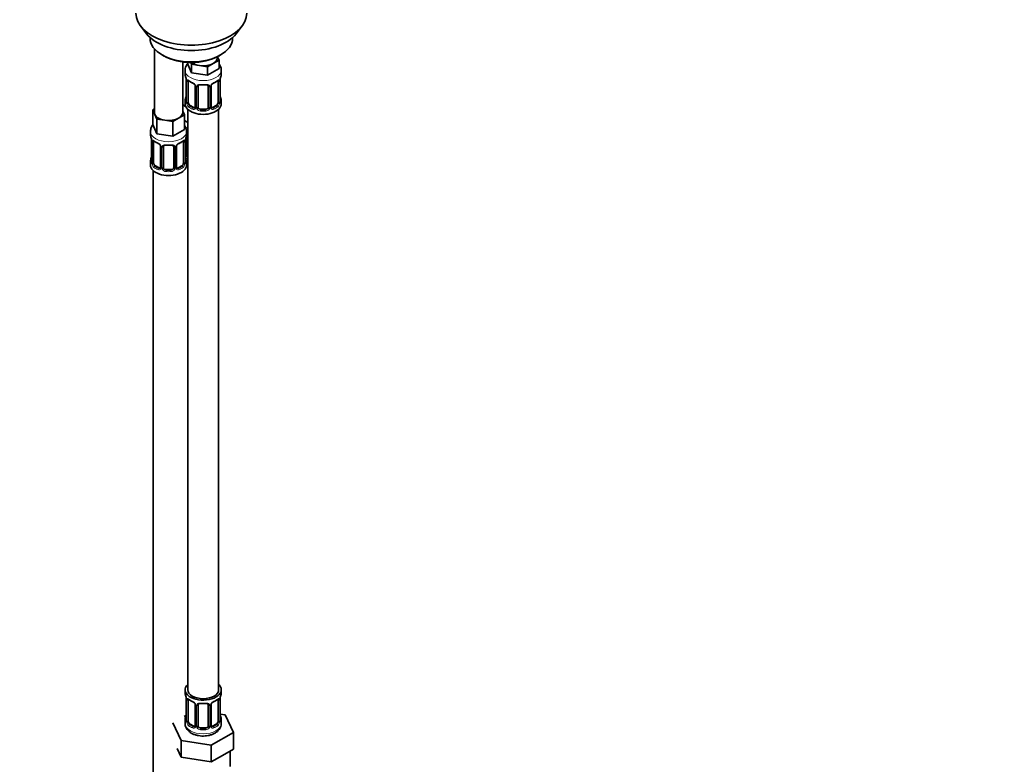
# Model space of a CAD drawing. Units: millimetres. Extents: x 0 to 1478, y 0 to 1758.
# Drawn here: x 382 to 764, y 201 to 489 of the extents above; entities that cross this region are included whole.
import ezdxf
from ezdxf import colors
from ezdxf.entities.mleader import LeaderData, LeaderLine
from ezdxf.math import Vec2, Vec3

# ---------------------------------------------------------------- set-up
doc = ezdxf.new("R2010")
doc.units = ezdxf.units.MM
doc.layers.add('DV5_Défaut', color=7, linetype='Continuous')
doc.layers.add('Défaut', color=7, linetype='Continuous')

# ---------------------------------------------------------------- blocks, each defined once
blk = doc.blocks.new('_DOT')
at = {"color": 0}
blk.add_line((0, 0), (-1, 0), dxfattribs=at)
at = {"color": 0, "const_width": 0.333}
blk.add_lwpolyline([(-0.1665, 0, 1), (0.1665, 0, 1)], format="xyb", close=True, dxfattribs=at)
blk = doc.blocks.new('SE4')
at = {"layer": 'DV5_Défaut', "color": 7, "linetype": 'Continuous', "lineweight": 35}
for p, q in [((428.73, 486.79), (431.01, 483.84)), ((465.7, 483.84), (467.98, 486.79)), ((432.36, 482.4), (432.36, 482.19)), ((464.36, 482.19), (464.36, 482.4)), ((434.02, 478.09), (434.02, 453.41)), ((437.04, 475.66), (437.75, 475.25)), ((459.09, 473.69), (456.84, 472.4)), ((458.45, 474.64), (458.45, 474.97)), ((458.48, 474.99), (459.09, 473.69)), ((458.96, 475.25), (459.67, 475.66)), ((459.09, 473.69), (459.09, 470.43)), ((445.02, 453.41), (445.02, 472.93)), ((445.95, 469.74), (445.95, 468.24)), ((446.82, 472.76), (446.82, 472.32)), ((448.46, 468.78), (446.82, 472.32)), ((448.46, 472.05), (448.15, 472.72)), ((451.53, 471.57), (448.46, 472.05)), ((448.46, 472.05), (448.46, 468.78)), ((454.6, 471.1), (451.53, 471.57)), ((456.84, 472.4), (454.6, 471.1)), ((454.6, 471.1), (454.6, 467.83)), ((459.09, 470.43), (454.6, 467.83)), ((459.95, 468.24), (459.95, 469.74)), ((454.6, 467.83), (448.46, 468.78)), ((446.4, 465.71), (446.4, 457.65)), ((447.15, 457.32), (447.15, 465.38)), ((449.9, 463.6), (449.9, 455.54)), ((450.95, 455.45), (450.95, 463.51)), ((454.95, 463.51), (454.95, 455.45)), ((456.01, 455.54), (456.01, 463.6)), ((458.75, 465.38), (458.75, 457.32)), ((459.5, 457.65), (459.5, 465.71)), ((433.38, 454.36), (434.02, 454.73)), ((434.2, 452.59), (433.38, 454.36)), ((433.38, 454.36), (433.38, 448.65)), ((446.16, 455.7), (445.02, 456.36)), ((445.95, 457.89), (445.95, 456.68)), ((446.95, 454.6), (446.95, 229.69)), ((449.27, 455.27), (447.86, 456.09)), ((453.95, 454.63), (451.95, 454.63)), ((458.04, 456.09), (456.63, 455.27)), ((458.95, 229.69), (458.95, 454.6)), ((459.95, 456.68), (459.95, 457.89)), ((435.03, 450.82), (434.2, 452.59)), ((438.09, 450.34), (435.03, 450.82)), ((435.03, 450.82), (435.03, 445.1)), ((443.41, 451.17), (441.16, 449.87)), ((445.65, 452.46), (443.41, 451.17)), ((445.02, 453.83), (445.65, 452.46)), ((445.65, 452.46), (445.65, 446.75)), ((435.03, 445.1), (433.38, 448.65)), ((441.16, 449.87), (438.09, 450.34)), ((441.16, 449.87), (441.16, 444.15)), ((445.65, 446.75), (441.16, 444.15)), ((446.95, 449.53), (445.65, 450.28)), ((432.52, 446.06), (432.52, 444.82)), ((441.16, 444.15), (435.03, 445.1)), ((446.52, 444.82), (446.52, 446.06)), ((446.71, 437.34), (446.71, 445.4)), ((432.97, 442.29), (432.97, 434.23)), ((433.72, 433.9), (433.72, 441.96)), ((436.46, 440.19), (436.46, 432.12)), ((437.52, 432.03), (437.52, 440.1)), ((441.52, 440.1), (441.52, 432.03)), ((442.57, 432.12), (442.57, 440.19)), ((445.32, 441.96), (445.32, 433.9)), ((446.07, 434.23), (446.07, 442.29)), ((432.52, 434.47), (432.52, 433)), ((435.84, 431.86), (434.43, 432.67)), ((444.61, 432.67), (443.19, 431.86)), ((446.52, 433), (446.52, 434.47)), ((433.52, 430.92), (433.52, 184.78)), ((440.52, 431.22), (438.52, 431.22)), ((445.95, 229.69), (445.95, 228.48)), ((459.95, 228.48), (459.95, 229.69)), ((446.4, 225.96), (446.4, 217.89)), ((447.15, 217.56), (447.15, 225.62)), ((458.75, 225.62), (458.75, 217.56)), ((459.5, 217.89), (459.5, 225.96)), ((449.9, 223.85), (449.9, 215.79)), ((450.95, 215.7), (450.95, 223.76)), ((454.95, 223.76), (454.95, 215.7)), ((456.01, 215.79), (456.01, 223.85)), ((446.28, 219.72), (445.52, 219.28)), ((445.95, 218.13), (445.95, 216.63)), ((461.53, 219.94), (459.52, 220.26)), ((459.95, 216.63), (459.95, 218.13)), ((464.66, 213.18), (461.53, 219.94)), ((441.24, 216.81), (444.38, 210.05)), ((449.27, 215.52), (447.86, 216.34)), ((453.95, 214.88), (451.95, 214.88)), ((458.04, 216.34), (456.63, 215.52)), ((444.38, 210.05), (456.09, 208.23)), ((444.38, 203.51), (444.38, 210.05)), ((456.09, 208.23), (464.66, 213.18)), ((464.66, 206.65), (464.66, 213.18)), ((442.81, 206.89), (444.38, 203.51)), ((456.09, 201.7), (456.09, 208.23)), ((460.38, 204.18), (464.66, 206.65)), ((444.38, 203.51), (450.23, 202.61)), ((450.23, 202.61), (456.09, 201.7)), ((456.09, 201.7), (460.38, 204.18)), ((463.45, 199.89), (463.45, 205.95))]:
    blk.add_line(p, q, dxfattribs=at)
at = {"layer": 'DV5_Défaut', "color": 7, "linetype": 'Continuous', "lineweight": 18}
for p, q in [((446.43, 465.63), (446.43, 457.56)), ((446.54, 457.41), (446.54, 465.47)), ((450.14, 463.39), (450.14, 455.33)), ((450.41, 455.27), (450.41, 463.33)), ((455.49, 463.33), (455.49, 455.27)), ((455.77, 455.33), (455.77, 463.39)), ((459.36, 465.47), (459.36, 457.41)), ((459.47, 457.56), (459.47, 465.63)), ((447.86, 456.09), (447.63, 455.96)), ((449.27, 455.27), (449.05, 455.14)), ((451.95, 454.63), (451.95, 454.45)), ((453.95, 454.63), (453.95, 454.45)), ((456.63, 455.27), (456.86, 455.14)), ((458.04, 456.09), (458.27, 455.96)), ((446.17, 437.15), (446.17, 443.15)), ((432.99, 442.21), (432.99, 434.15)), ((433.11, 433.99), (433.11, 442.05)), ((436.7, 439.98), (436.7, 431.91)), ((436.97, 431.85), (436.97, 439.91)), ((442.06, 439.91), (442.06, 431.85)), ((442.33, 431.91), (442.33, 439.98)), ((445.93, 442.05), (445.93, 433.99)), ((446.04, 434.15), (446.04, 442.21)), ((434.43, 432.67), (434.2, 432.54)), ((435.84, 431.86), (435.61, 431.73)), ((443.19, 431.86), (443.42, 431.73)), ((444.61, 432.67), (444.84, 432.54)), ((438.52, 431.22), (438.52, 431.03)), ((440.52, 431.22), (440.52, 431.03)), ((446.43, 225.87), (446.43, 217.81)), ((446.54, 217.65), (446.54, 225.71)), ((459.36, 225.71), (459.36, 217.65)), ((459.47, 217.81), (459.47, 225.87)), ((450.14, 223.64), (450.14, 215.58)), ((450.41, 215.51), (450.41, 223.57)), ((455.49, 223.57), (455.49, 215.51)), ((455.77, 215.58), (455.77, 223.64)), ((447.86, 216.34), (447.63, 216.2)), ((449.27, 215.52), (449.05, 215.39)), ((451.95, 214.88), (451.95, 214.69)), ((453.95, 214.88), (453.95, 214.69)), ((456.63, 215.52), (456.86, 215.39)), ((458.04, 216.34), (458.27, 216.2))]:
    blk.add_line(p, q, dxfattribs=at)
at = {"layer": 'DV5_Défaut', "color": 7, "linetype": 'Continuous', "lineweight": 35}
for centre, radius, start, end in [((431.78, 463.43), 14.86, 10.7478, 16.3941), ((442.88, 465.59), 3.55, 0.6583, 9.9884), ((463.03, 465.59), 3.55, 170.0079, 179.3454), ((474.13, 463.43), 14.86, 163.606, 169.2521), ((451.33, 470.76), 6.45, 232.2153, 247.7145), ((448.17, 463.09), 1.85, 27.8247, 66.9088), ((449.4, 463.67), 0.492, 353.154, 35.4049), ((456.6, 463.64), 0.588, 147.8363, 183.3927), ((457.73, 463.08), 1.85, 112.9846, 151.861), ((454.41, 471.03), 6.76, 292.6402, 307.4299), ((431.78, 462.69), 14.86, 343.6059, 349.2522), ((474.13, 462.69), 14.86, 190.7479, 196.394), ((445.42, 457.59), 0.977, 346.2216, 3.6431), ((456.25, 455.49), 0.24, 165.869, 225.1718), ((460.54, 457.61), 1.04, 177.7542, 193.8561), ((442.1, 445.87), 4.42, 2.6267, 36.0478), ((418.34, 440.01), 14.86, 10.7478, 16.3941), ((460.69, 440.01), 14.86, 163.606, 169.2521), ((429.44, 442.17), 3.55, 0.6583, 9.9884), ((437.9, 447.35), 6.45, 232.2153, 247.7145), ((434.73, 439.68), 1.85, 27.8247, 66.9088), ((435.97, 440.25), 0.492, 353.154, 35.4049), ((443.17, 440.23), 0.588, 147.8363, 183.3927), ((444.3, 439.66), 1.85, 112.9846, 151.861), ((440.98, 447.61), 6.76, 292.6402, 307.4299), ((449.59, 442.17), 3.55, 170.0079, 179.3454), ((418.34, 439.28), 14.86, 343.6059, 349.2522), ((460.69, 439.28), 14.86, 190.7479, 196.394), ((431.99, 434.17), 0.977, 346.2216, 3.6431), ((442.81, 432.07), 0.24, 165.869, 225.1718), ((447.1, 434.19), 1.04, 177.7542, 193.8561), ((431.78, 223.68), 14.86, 10.7478, 16.3941), ((442.88, 225.83), 3.55, 0.6583, 9.9884), ((451.33, 231.01), 6.45, 232.2153, 247.7145), ((454.41, 231.28), 6.76, 292.6402, 307.4299), ((463.03, 225.83), 3.55, 170.0079, 179.3454), ((474.13, 223.68), 14.86, 163.606, 169.2521), ((448.17, 223.34), 1.85, 27.8247, 66.9088), ((449.4, 223.92), 0.492, 353.154, 35.4049), ((456.6, 223.89), 0.588, 147.8363, 183.3927), ((457.73, 223.33), 1.85, 112.9846, 151.861), ((431.78, 222.94), 14.86, 343.6059, 349.2522), ((445.42, 217.84), 0.977, 346.2216, 3.6431), ((460.54, 217.85), 1.04, 177.7542, 193.8561), ((474.13, 222.94), 14.86, 190.7479, 196.394), ((456.25, 215.73), 0.24, 165.869, 225.1718)]:
    blk.add_arc(centre, radius, start, end, dxfattribs=at)
at = {"layer": 'DV5_Défaut', "color": 7, "linetype": 'Continuous', "lineweight": 18}
for centre, radius, start, end in [((447.65, 465.51), 1.11, 160.4927, 182.2972), ((458.26, 465.51), 1.1, 357.6841, 19.526), ((447.83, 462.68), 2.5, 29.8198, 66.9998), ((448.98, 463.37), 1.16, 1.0203, 28.275), ((451.2, 463.34), 0.785, 144.9712, 180.8641), ((454.71, 463.34), 0.785, 359.1311, 35.0336), ((456.93, 463.37), 1.16, 151.7186, 178.9861), ((458.07, 462.68), 2.5, 113.0004, 150.18), ((445.14, 457.52), 1.29, 343.3385, 1.8084), ((449.44, 457.43), 2.89, 180.5093, 191.9483), ((448.89, 457.18), 2.32, 188.7542, 226.8152), ((449.25, 455.49), 0.972, 242.8666, 320.2121), ((449.33, 455.83), 0.746, 247.8303, 299.9252), ((449.36, 455.32), 0.779, 325.2937, 1.0277), ((451.51, 455.28), 1.1, 180.837, 209.4908), ((452.04, 455.61), 1.72, 210.2871, 265.0453), ((452.13, 455.64), 1.21, 206.8319, 261.5389), ((453.78, 455.64), 1.2, 278.249, 333.3802), ((453.86, 455.61), 1.72, 274.9548, 329.7127), ((454.4, 455.28), 1.1, 330.5042, 359.168), ((456.54, 455.32), 0.779, 178.9659, 214.7127), ((456.65, 455.49), 0.972, 219.7872, 297.134), ((456.57, 455.82), 0.735, 239.1291, 292.8078), ((457.01, 457.18), 2.32, 313.1842, 351.2464), ((456.47, 457.43), 2.89, 348.0493, 359.4931), ((460.76, 457.52), 1.29, 178.1771, 196.676), ((434.21, 442.1), 1.11, 160.4927, 182.2972), ((434.4, 439.26), 2.5, 29.8198, 66.9998), ((435.54, 439.96), 1.16, 1.0203, 28.275), ((437.76, 439.92), 0.785, 144.9712, 180.8641), ((441.27, 439.92), 0.785, 359.1311, 35.0336), ((443.49, 439.96), 1.16, 151.7186, 178.9861), ((444.63, 439.26), 2.5, 113.0004, 150.18), ((444.82, 442.1), 1.1, 357.6841, 19.526), ((447.27, 437.17), 1.1, 180.837, 209.4908), ((447.8, 437.5), 1.72, 210.2871, 240.2116), ((447.89, 437.53), 1.21, 206.8319, 218.7313), ((431.7, 434.1), 1.29, 343.3385, 1.8084), ((436, 434.01), 2.89, 180.5093, 191.9483), ((435.46, 433.77), 2.32, 188.7542, 226.8152), ((435.82, 432.08), 0.972, 242.8666, 320.2121), ((435.89, 432.42), 0.746, 247.8303, 299.9252), ((435.92, 431.9), 0.779, 325.2937, 1.0277), ((438.07, 431.86), 1.1, 180.837, 209.4908), ((438.69, 432.23), 1.21, 206.8319, 261.5389), ((440.34, 432.22), 1.2, 278.249, 333.3802), ((440.96, 431.86), 1.1, 330.5042, 359.168), ((443.11, 431.9), 0.779, 178.9659, 214.7127), ((443.22, 432.08), 0.972, 219.7872, 297.134), ((443.14, 432.4), 0.735, 239.1291, 292.8078), ((443.57, 433.77), 2.32, 313.1842, 351.2464), ((443.03, 434.01), 2.89, 348.0493, 359.4931), ((447.33, 434.1), 1.29, 178.1771, 196.676), ((438.61, 432.19), 1.72, 210.2871, 265.0453), ((440.43, 432.19), 1.72, 274.9548, 329.7127), ((447.65, 225.76), 1.11, 160.4927, 182.2972), ((458.26, 225.76), 1.1, 357.6841, 19.526), ((447.83, 222.93), 2.5, 29.8198, 66.9998), ((448.98, 223.62), 1.16, 1.0203, 28.275), ((451.2, 223.59), 0.785, 144.9712, 180.8641), ((454.71, 223.59), 0.785, 359.1311, 35.0336), ((456.93, 223.62), 1.16, 151.7186, 178.9861), ((458.07, 222.93), 2.5, 113.0004, 150.18), ((445.14, 217.77), 1.29, 343.3385, 1.8084), ((449.44, 217.68), 2.89, 180.5093, 191.9483), ((456.47, 217.68), 2.89, 348.0493, 359.4931), ((460.76, 217.77), 1.29, 178.1771, 196.676), ((448.89, 217.43), 2.32, 188.7542, 226.8152), ((449.25, 215.74), 0.972, 242.8666, 320.2121), ((449.33, 216.08), 0.746, 247.8303, 299.9252), ((449.36, 215.56), 0.779, 325.2937, 1.0277), ((451.51, 215.53), 1.1, 180.837, 209.4908), ((452.04, 215.86), 1.72, 210.2871, 265.0453), ((452.13, 215.89), 1.21, 206.8319, 261.5389), ((453.78, 215.88), 1.2, 278.249, 333.3802), ((453.86, 215.86), 1.72, 274.9548, 329.7127), ((454.4, 215.53), 1.1, 330.5042, 359.168), ((456.54, 215.56), 0.779, 178.9659, 214.7127), ((456.65, 215.74), 0.972, 219.7872, 297.134), ((456.57, 216.07), 0.735, 239.1291, 292.8078), ((457.01, 217.43), 2.32, 313.1842, 351.2464)]:
    blk.add_arc(centre, radius, start, end, dxfattribs=at)
at = {"layer": 'DV5_Défaut', "color": 7, "linetype": 'Continuous', "lineweight": 35}
for centre, major_axis, ratio, start_param, end_param in [((448.36, 491.85), (-21.5, 0), 0.57735, 0, 3.141593), ((448.36, 488.32), (19, 0), 0.57735, 3.562127, 5.862651), ((448.36, 482.19), (16, 0), 0.57735, 3.141593, 6.283185), ((448.36, 481.38), (-15, 0), 0.57735, 0.785398, 2.356194), ((452.95, 474.64), (-5.5, 0), 0.57735, 2.356194, 3.141593), ((452.95, 474.64), (-5.5, 0), 0.57735, 0.650595, 1.308997), ((452.95, 474.64), (5.5, 0), 0.57735, 4.45059, 5.497787), ((452.95, 468.24), (7, 0), 0.57735, 3.141593, 3.293694), ((452.95, 468.24), (-7, 0), 0.57735, 2.989492, 3.141593), ((446.8, 465.71), (0.4, 0), 0.57735, 3.141591, 3.513239), ((447.86, 464.97), (-0.5, 0.866), 0.57735, 0.338885, 0.785398), ((450.3, 463.6), (0.4, 0), 0.57735, 3.119509, 3.141591), ((451.95, 463.51), (-1, 0), 0.816497, 5.836672, 6.283185), ((451.95, 464.47), (0.035, 0.398), 0.123712, 3.153387, 3.762557), ((452.95, 467.91), (6.6, 0), 0.57735, 4.560288, 4.86449), ((453.95, 464.47), (-0.035, 0.398), 0.123712, 2.520628, 3.129119), ((453.95, 463.51), (-1, 0), 0.816497, 3.141593, 3.588106), ((456.86, 465.17), (-0.156, 0.368), 0.483207, 3.11334, 3.142103), ((458.04, 464.97), (0.5, 0.866), 0.57735, 5.497787, 5.9443), ((459.1, 465.71), (-0.4, 0), 0.57735, 2.769946, 3.141593), ((452.95, 457.89), (7, 0), 0.57735, 2.989492, 3.293694), ((446.75, 459.84), (0.395, -0.063), 0.166114, 2.853764, 3.653865), ((459.15, 459.84), (-0.395, -0.063), 0.166114, 2.62932, 3.429422), ((452.95, 457.89), (-7, 0), 0.57735, 2.989492, 3.293694), ((448.71, 458.72), (5.5, 0), 0.57735, 3.976369, 4.212295), ((452.95, 456.68), (-7, 0), 0.57735, 0, 3.141593), ((447.86, 456.91), (-0.5, 0.866), 0.57735, 0.785398, 1.231911), ((447.86, 456.91), (0.5, -0.866), 0.57735, 4.373504, 5.497787), ((449.27, 456.09), (-0.5, 0.866), 0.57735, 2.356194, 3.141593), ((450.3, 455.54), (0.4, 0), 0.57735, 3.116727, 3.141593), ((451.95, 455.45), (1, 0), 0.816497, 3.141593, 3.588106), ((451.95, 455.45), (-1, 0), 0.816497, 0.446513, 1.570796), ((452.95, 458.21), (-6.6, 0), 0.57735, 1.418695, 1.722897), ((453.95, 455.45), (1, 0), 0.816497, 4.712389, 5.836672), ((453.95, 455.45), (1, 0), 0.816497, 5.836672, 6.283185), ((456.63, 456.09), (0.5, 0.866), 0.57735, 3.205469, 3.926991), ((458.04, 456.91), (0.5, 0.866), 0.57735, 3.926991, 5.051274), ((458.04, 456.91), (0.5, 0.866), 0.57735, 5.051274, 5.497787), ((439.52, 453.41), (5.5, 0), 0.57735, 3.141593, 3.403392), ((439.52, 453.41), (-5.5, 0), 0.57735, 0.261799, 1.308997), ((439.52, 453.41), (5.5, 0), 0.57735, 4.45059, 5.497787), ((439.52, 453.41), (-5.5, 0), 0.57735, 2.356194, 3.141593), ((439.52, 444.82), (7, 0), 0.57735, 3.141593, 3.293694), ((439.52, 444.82), (-7, 0), 0.57735, 2.989492, 3.141593), ((447.71, 445.4), (-1, 0), 0.816497, 5.836672, 6.283185), ((433.37, 442.29), (0.4, 0), 0.57735, 3.141591, 3.513239), ((434.43, 441.55), (-0.5, 0.866), 0.57735, 0.338885, 0.785398), ((436.86, 440.19), (0.4, 0), 0.57735, 3.119509, 3.141591), ((438.52, 440.1), (-1, 0), 0.816497, 5.836672, 6.283185), ((438.52, 441.05), (0.035, 0.398), 0.123712, 3.153387, 3.762557), ((439.52, 444.49), (6.6, 0), 0.57735, 4.560288, 4.86449), ((440.52, 441.05), (-0.035, 0.398), 0.123712, 2.520628, 3.129119), ((440.52, 440.1), (-1, 0), 0.816497, 3.141593, 3.588106), ((443.42, 441.75), (-0.156, 0.368), 0.483207, 3.11334, 3.142103), ((444.61, 441.55), (0.5, 0.866), 0.57735, 5.497787, 5.9443), ((445.67, 442.29), (-0.4, 0), 0.57735, 2.769946, 3.141593), ((433.32, 436.43), (0.395, -0.063), 0.166114, 2.853764, 3.653865), ((445.72, 436.43), (-0.395, -0.063), 0.166114, 2.62932, 3.429422), ((447.71, 437.34), (1, 0), 0.816497, 3.141593, 3.588106), ((447.71, 437.34), (-1, 0), 0.816497, 0.446513, 0.711537), ((439.52, 434.47), (7, 0), 0.57735, 2.989492, 3.293694), ((439.52, 433), (-7, 0), 0.57735, 0, 3.141593), ((434.43, 433.49), (-0.5, 0.866), 0.57735, 0.785398, 1.231911), ((434.43, 433.49), (0.5, -0.866), 0.57735, 4.373504, 5.497787), ((435.84, 432.67), (-0.5, 0.866), 0.57735, 2.356194, 3.141593), ((436.86, 432.12), (0.4, 0), 0.57735, 3.116727, 3.141593), ((438.52, 432.03), (1, 0), 0.816497, 3.141593, 3.588106), ((438.52, 432.03), (-1, 0), 0.816497, 0.446513, 1.570796), ((440.52, 432.03), (1, 0), 0.816497, 4.712389, 5.836672), ((440.52, 432.03), (1, 0), 0.816497, 5.836672, 6.283185), ((443.19, 432.67), (0.5, 0.866), 0.57735, 3.205469, 3.926991), ((444.61, 433.49), (0.5, 0.866), 0.57735, 3.926991, 5.051274), ((444.61, 433.49), (0.5, 0.866), 0.57735, 5.051274, 5.497787), ((439.52, 434.47), (-7, 0), 0.57735, 2.989492, 3.293694), ((448.71, 438.31), (-7, 0), 0.57735, 1.252237, 1.31703), ((439.52, 434.8), (-6.6, 0), 0.57735, 1.418695, 1.722897), ((452.95, 229.69), (7, 0), 0.57735, 2.600493, 6.283185), ((452.95, 229.69), (6, 0), 0.57735, 3.141593, 6.283185), ((452.95, 229.69), (7, 0), 0.57735, 0, 0.5411), ((452.95, 228.48), (7, 0), 0.57735, 3.141593, 3.293694), ((446.8, 225.96), (0.4, 0), 0.57735, 3.141591, 3.513239), ((447.86, 225.22), (-0.5, 0.866), 0.57735, 0.338885, 0.785398), ((458.04, 225.22), (0.5, 0.866), 0.57735, 5.497787, 5.9443), ((459.1, 225.96), (-0.4, 0), 0.57735, 2.769946, 3.141593), ((452.95, 228.48), (-7, 0), 0.57735, 2.989492, 3.141593), ((450.3, 223.85), (0.4, 0), 0.57735, 3.119509, 3.141591), ((451.95, 223.76), (-1, 0), 0.816497, 5.836672, 6.283185), ((451.95, 224.72), (0.035, 0.398), 0.123712, 3.153387, 3.762557), ((452.95, 228.16), (6.6, 0), 0.57735, 4.560288, 4.86449), ((453.95, 224.72), (-0.035, 0.398), 0.123712, 2.520628, 3.129119), ((453.95, 223.76), (-1, 0), 0.816497, 3.141593, 3.588106), ((456.86, 225.41), (-0.156, 0.368), 0.483207, 3.11334, 3.142103), ((452.95, 218.13), (7, 0), 0.57735, 2.989492, 3.293694), ((446.75, 220.09), (0.395, -0.063), 0.166114, 2.853764, 3.653865), ((459.15, 220.09), (-0.395, -0.063), 0.166114, 2.62932, 3.429422), ((452.95, 218.13), (-7, 0), 0.57735, 2.989492, 3.293694), ((447.86, 217.15), (-0.5, 0.866), 0.57735, 0.785398, 1.231911), ((447.86, 217.15), (0.5, -0.866), 0.57735, 4.373504, 5.497787), ((449.27, 216.34), (-0.5, 0.866), 0.57735, 2.356194, 3.141593), ((450.3, 215.79), (0.4, 0), 0.57735, 3.116727, 3.141593), ((451.95, 215.7), (1, 0), 0.816497, 3.141593, 3.588106), ((451.95, 215.7), (-1, 0), 0.816497, 0.446513, 1.570796), ((452.95, 218.46), (-6.6, 0), 0.57735, 1.418695, 1.722897), ((453.95, 215.7), (1, 0), 0.816497, 4.712389, 5.836672), ((453.95, 215.7), (1, 0), 0.816497, 5.836672, 6.283185), ((456.63, 216.34), (0.5, 0.866), 0.57735, 3.205469, 3.926991), ((458.04, 217.15), (0.5, 0.866), 0.57735, 3.926991, 5.051274), ((458.04, 217.15), (0.5, 0.866), 0.57735, 5.051274, 5.497787)]:
    blk.add_ellipse(centre, major_axis=major_axis, ratio=ratio, start_param=start_param, end_param=end_param, dxfattribs=at)
at = {"layer": 'DV5_Défaut', "color": 7, "linetype": 'Continuous', "lineweight": 18}
for centre, major_axis, ratio, start_param, end_param in [((452.95, 469.74), (-7, 0), 0.57735, 0.008203, 3.143153), ((446.97, 465.98), (0.373, -0.146), 0.85055, 3.855675, 5.740852), ((452.95, 468.24), (-7, 0), 0.57735, 0.633297, 0.937499), ((447.63, 465.98), (0.247, 0.314), 0.658162, 2.44473, 3.142136), ((452.95, 468.24), (7, 0), 0.57735, 5.345686, 5.649888), ((458.27, 465.98), (-0.247, 0.314), 0.658162, 3.141075, 3.838456), ((458.94, 465.98), (-0.373, -0.146), 0.85055, 0.542333, 2.42751), ((446.91, 465.56), (0.4, 0), 0.57735, 3.555344, 5.371005), ((449.05, 465.17), (0.156, 0.368), 0.483207, 2.29088, 3.155768), ((450.17, 464.13), (0.359, 0.176), 0.358003, 3.115945, 4.05706), ((450.3, 463.6), (0.4, 0), 0.57735, 3.141591, 4.298637), ((450.56, 463.54), (0.4, 0), 0.57735, 4.340743, 6.156403), ((450.69, 464.01), (-0.332, 0.222), 0.641506, 1.587428, 3.472604), ((452.95, 468.24), (-7, 0), 0.57735, 1.418695, 1.722897), ((451.95, 464.47), (0.035, 0.398), 0.123712, 2.191761, 3.153387), ((453.95, 464.47), (-0.035, 0.398), 0.123712, 3.129119, 4.091425), ((455.21, 464.01), (0.332, 0.222), 0.641506, 2.810581, 4.695758), ((455.35, 463.54), (-0.4, 0), 0.57735, 0.126783, 1.942443), ((455.61, 463.6), (-0.4, 0), 0.57735, 1.984548, 3.160505), ((455.74, 464.13), (-0.359, 0.176), 0.358003, 2.226125, 3.154117), ((456.86, 465.17), (-0.156, 0.368), 0.483207, 3.142103, 3.992305), ((458.99, 465.56), (-0.4, 0), 0.57735, 0.912181, 2.727841), ((446.43, 458.47), (0.387, -0.103), 0.80707, 1.846723, 3.352676), ((452.95, 458.21), (6.6, 0), 0.57735, 3.017713, 3.265472), ((459.48, 458.47), (-0.387, -0.103), 0.80707, 2.93051, 4.436462), ((452.95, 458.21), (-6.6, 0), 0.57735, 3.017713, 3.265472), ((446.43, 457.31), (-0.387, -0.103), 0.80707, 4.501306, 6.072102), ((446.75, 457.23), (0.381, -0.123), 0.86268, 3.124351, 3.728142), ((446.8, 457.65), (0.4, 0), 0.57735, 3.141593, 3.513239), ((446.91, 457.5), (-0.4, 0), 0.57735, 0.413752, 2.229412), ((446.97, 456.93), (-0.392, -0.078), 0.178244, 0.357599, 2.242775), ((447.63, 455.63), (-0.247, -0.314), 0.658162, 4.015526, 5.586322), ((452.95, 457.89), (-7, 0), 0.57735, 0.633297, 0.937499), ((452.95, 458.21), (-6.6, 0), 0.57735, 0.633297, 0.937499), ((449.05, 454.82), (-0.156, -0.368), 0.483207, 3.861676, 5.432473), ((450.17, 455.08), (0.333, -0.222), 0.670791, 3.119083, 4.652076), ((450.3, 455.54), (0.4, 0), 0.57735, 3.141593, 4.298637), ((450.56, 455.48), (-0.4, 0), 0.57735, 1.19915, 3.01481), ((450.69, 454.96), (-0.355, -0.185), 0.387288, 0.98259, 2.867767), ((451.95, 454.12), (-0.035, -0.398), 0.123712, 3.762557, 5.333353), ((453.95, 454.12), (0.035, -0.398), 0.123712, 0.949832, 2.520628), ((455.21, 454.96), (0.355, -0.185), 0.387288, 3.415419, 5.300595), ((455.35, 455.48), (0.4, 0), 0.57735, 3.268375, 5.084035), ((455.61, 455.54), (-0.4, 0), 0.57735, 1.984548, 3.141593), ((455.74, 455.08), (-0.333, -0.222), 0.670791, 1.631109, 3.174194), ((452.95, 458.21), (6.6, 0), 0.57735, 5.345686, 5.649888), ((456.86, 454.82), (0.156, -0.368), 0.483207, 0.850713, 2.421509), ((452.95, 457.89), (7, 0), 0.57735, 5.345686, 5.649888), ((458.27, 455.63), (0.247, -0.314), 0.658162, 0.696863, 2.267659), ((458.94, 456.93), (0.392, -0.078), 0.178244, 4.04041, 5.925586), ((458.99, 457.5), (0.4, 0), 0.57735, 4.053773, 5.869434), ((459.1, 457.65), (-0.4, 0), 0.57735, 2.769946, 3.141593), ((459.48, 457.31), (0.387, -0.103), 0.80707, 0.211083, 1.781879), ((459.15, 457.23), (-0.381, -0.123), 0.86268, 2.555043, 3.156565), ((452.95, 457.89), (7, 0), 0.57735, 4.560288, 4.86449), ((448.71, 451.37), (-7, 0), 0.57735, 1.190762, 1.31703), ((439.52, 446.06), (-7, 0), 0.57735, 0.002633, 3.143697), ((446.45, 445.9), (-0.332, 0.222), 0.641506, 2.171912, 3.472604), ((446.31, 445.43), (0.4, 0), 0.57735, 5.248741, 6.156403), ((433.47, 442.14), (0.4, 0), 0.57735, 3.555344, 5.371005), ((433.53, 442.56), (0.373, -0.146), 0.85055, 3.855675, 5.740852), ((439.52, 444.82), (-7, 0), 0.57735, 0.633297, 0.937499), ((434.2, 442.56), (0.247, 0.314), 0.658162, 2.44473, 3.142136), ((435.61, 441.75), (0.156, 0.368), 0.483207, 2.29088, 3.155768), ((436.73, 440.72), (0.359, 0.176), 0.358003, 3.115945, 4.05706), ((436.86, 440.19), (0.4, 0), 0.57735, 3.141591, 4.298637), ((437.12, 440.13), (0.4, 0), 0.57735, 4.340743, 6.156403), ((437.25, 440.59), (-0.332, 0.222), 0.641506, 1.587428, 3.472604), ((439.52, 444.82), (-7, 0), 0.57735, 1.418695, 1.722897), ((438.52, 441.05), (0.035, 0.398), 0.123712, 2.191761, 3.153387), ((440.52, 441.05), (-0.035, 0.398), 0.123712, 3.129119, 4.091425), ((441.78, 440.59), (0.332, 0.222), 0.641506, 2.810581, 4.695758), ((441.91, 440.13), (-0.4, 0), 0.57735, 0.126783, 1.942443), ((442.17, 440.19), (-0.4, 0), 0.57735, 1.984548, 3.160505), ((442.3, 440.72), (-0.359, 0.176), 0.358003, 2.226125, 3.154117), ((443.42, 441.75), (-0.156, 0.368), 0.483207, 3.142103, 3.992305), ((439.52, 444.82), (7, 0), 0.57735, 5.345686, 5.649888), ((444.84, 442.56), (-0.247, 0.314), 0.658162, 3.141075, 3.838456), ((445.5, 442.56), (-0.373, -0.146), 0.85055, 0.542333, 2.42751), ((445.56, 442.14), (-0.4, 0), 0.57735, 0.912181, 2.727841), ((432.99, 435.05), (0.387, -0.103), 0.80707, 1.846723, 3.352676), ((439.52, 434.8), (6.6, 0), 0.57735, 3.017713, 3.265472), ((446.04, 435.05), (-0.387, -0.103), 0.80707, 2.93051, 4.436462), ((439.52, 434.8), (-6.6, 0), 0.57735, 3.017713, 3.265472), ((446.31, 437.37), (-0.4, 0), 0.57735, 1.19915, 3.01481), ((446.45, 436.85), (-0.355, -0.185), 0.387288, 0.98259, 2.867767), ((432.99, 433.89), (-0.387, -0.103), 0.80707, 4.501306, 6.072102), ((433.32, 433.81), (0.381, -0.123), 0.86268, 3.124351, 3.728142), ((433.37, 434.23), (0.4, 0), 0.57735, 3.141593, 3.513239), ((433.47, 434.08), (-0.4, 0), 0.57735, 0.413752, 2.229412), ((433.53, 433.51), (-0.392, -0.078), 0.178244, 0.357599, 2.242775), ((434.2, 432.22), (-0.247, -0.314), 0.658162, 4.015526, 5.586322), ((439.52, 434.47), (-7, 0), 0.57735, 0.633297, 0.937499), ((439.52, 434.8), (-6.6, 0), 0.57735, 0.633297, 0.937499), ((435.61, 431.4), (-0.156, -0.368), 0.483207, 3.861676, 5.432473), ((436.73, 431.66), (0.333, -0.222), 0.670791, 3.119083, 4.652076), ((436.86, 432.12), (0.4, 0), 0.57735, 3.141593, 4.298637), ((437.12, 432.06), (-0.4, 0), 0.57735, 1.19915, 3.01481), ((437.25, 431.54), (-0.355, -0.185), 0.387288, 0.98259, 2.867767), ((441.78, 431.54), (0.355, -0.185), 0.387288, 3.415419, 5.300595), ((441.91, 432.06), (0.4, 0), 0.57735, 3.268375, 5.084035), ((442.17, 432.12), (-0.4, 0), 0.57735, 1.984548, 3.141593), ((442.3, 431.66), (-0.333, -0.222), 0.670791, 1.631109, 3.174194), ((439.52, 434.8), (6.6, 0), 0.57735, 5.345686, 5.649888), ((443.42, 431.4), (0.156, -0.368), 0.483207, 0.850713, 2.421509), ((439.52, 434.47), (7, 0), 0.57735, 5.345686, 5.649888), ((444.84, 432.22), (0.247, -0.314), 0.658162, 0.696863, 2.267659), ((445.5, 433.51), (0.392, -0.078), 0.178244, 4.04041, 5.925586), ((445.56, 434.08), (0.4, 0), 0.57735, 4.053773, 5.869434), ((445.67, 434.23), (-0.4, 0), 0.57735, 2.769946, 3.141593), ((446.04, 433.89), (0.387, -0.103), 0.80707, 0.211083, 1.781879), ((445.72, 433.81), (-0.381, -0.123), 0.86268, 2.555043, 3.156565), ((438.52, 430.7), (-0.035, -0.398), 0.123712, 3.762557, 5.333353), ((439.52, 434.47), (7, 0), 0.57735, 4.560288, 4.86449), ((440.52, 430.7), (0.035, -0.398), 0.123712, 0.949832, 2.520628), ((446.91, 225.81), (0.4, 0), 0.57735, 3.555344, 5.371005), ((446.97, 226.23), (0.373, -0.146), 0.85055, 3.855675, 5.740852), ((452.95, 228.48), (-7, 0), 0.57735, 0.633297, 0.937499), ((447.63, 226.23), (0.247, 0.314), 0.658162, 2.44473, 3.142136), ((452.95, 228.48), (7, 0), 0.57735, 5.345686, 5.649888), ((458.27, 226.23), (-0.247, 0.314), 0.658162, 3.141075, 3.838456), ((458.94, 226.23), (-0.373, -0.146), 0.85055, 0.542333, 2.42751), ((458.99, 225.81), (-0.4, 0), 0.57735, 0.912181, 2.727841), ((449.05, 225.41), (0.156, 0.368), 0.483207, 2.29088, 3.155768), ((450.17, 224.38), (0.359, 0.176), 0.358003, 3.115945, 4.05706), ((450.3, 223.85), (0.4, 0), 0.57735, 3.141591, 4.298637), ((450.56, 223.79), (0.4, 0), 0.57735, 4.340743, 6.156403), ((450.69, 224.25), (-0.332, 0.222), 0.641506, 1.587428, 3.472604), ((452.95, 228.48), (-7, 0), 0.57735, 1.418695, 1.722897), ((451.95, 224.72), (0.035, 0.398), 0.123712, 2.191761, 3.153387), ((453.95, 224.72), (-0.035, 0.398), 0.123712, 3.129119, 4.091425), ((455.21, 224.25), (0.332, 0.222), 0.641506, 2.810581, 4.695758), ((455.35, 223.79), (-0.4, 0), 0.57735, 0.126783, 1.942443), ((455.61, 223.85), (-0.4, 0), 0.57735, 1.984548, 3.160505), ((455.74, 224.38), (-0.359, 0.176), 0.358003, 2.226125, 3.154117), ((456.86, 225.41), (-0.156, 0.368), 0.483207, 3.142103, 3.992305), ((446.43, 218.71), (0.387, -0.103), 0.80707, 1.846723, 3.352676), ((446.43, 217.56), (-0.387, -0.103), 0.80707, 4.501306, 6.072102), ((452.95, 218.46), (6.6, 0), 0.57735, 3.017713, 3.265472), ((446.8, 217.89), (0.4, 0), 0.57735, 3.141593, 3.513239), ((446.91, 217.74), (-0.4, 0), 0.57735, 0.413752, 2.229412), ((458.99, 217.74), (0.4, 0), 0.57735, 4.053773, 5.869434), ((459.1, 217.89), (-0.4, 0), 0.57735, 2.769946, 3.141593), ((459.48, 217.56), (0.387, -0.103), 0.80707, 0.211083, 1.781879), ((459.48, 218.71), (-0.387, -0.103), 0.80707, 2.93051, 4.436462), ((452.95, 218.46), (-6.6, 0), 0.57735, 3.017713, 3.265472), ((452.95, 216.63), (7, 0), 0.57735, 3.141593, 6.283185), ((446.75, 217.48), (0.381, -0.123), 0.86268, 3.124351, 3.728142), ((446.97, 217.18), (-0.392, -0.078), 0.178244, 0.357599, 2.242775), ((447.63, 215.88), (-0.247, -0.314), 0.658162, 4.015526, 5.586322), ((452.95, 218.13), (-7, 0), 0.57735, 0.633297, 0.937499), ((452.95, 218.46), (-6.6, 0), 0.57735, 0.633297, 0.937499), ((449.05, 215.06), (-0.156, -0.368), 0.483207, 3.861676, 5.432473), ((450.17, 215.33), (0.333, -0.222), 0.670791, 3.119083, 4.652076), ((450.3, 215.79), (0.4, 0), 0.57735, 3.141593, 4.298637), ((450.56, 215.73), (-0.4, 0), 0.57735, 1.19915, 3.01481), ((450.69, 215.2), (-0.355, -0.185), 0.387288, 0.98259, 2.867767), ((451.95, 214.37), (-0.035, -0.398), 0.123712, 3.762557, 5.333353), ((452.95, 218.13), (7, 0), 0.57735, 4.560288, 4.86449), ((453.95, 214.37), (0.035, -0.398), 0.123712, 0.949832, 2.520628), ((455.21, 215.2), (0.355, -0.185), 0.387288, 3.415419, 5.300595), ((455.35, 215.73), (0.4, 0), 0.57735, 3.268375, 5.084035), ((455.61, 215.79), (-0.4, 0), 0.57735, 1.984548, 3.141593), ((455.74, 215.33), (-0.333, -0.222), 0.670791, 1.631109, 3.174194), ((452.95, 218.46), (6.6, 0), 0.57735, 5.345686, 5.649888), ((456.86, 215.06), (0.156, -0.368), 0.483207, 0.850713, 2.421509), ((452.95, 218.13), (7, 0), 0.57735, 5.345686, 5.649888), ((458.27, 215.88), (0.247, -0.314), 0.658162, 0.696863, 2.267659), ((458.94, 217.18), (0.392, -0.078), 0.178244, 4.04041, 5.925586), ((459.15, 217.48), (-0.381, -0.123), 0.86268, 2.555043, 3.156565)]:
    blk.add_ellipse(centre, major_axis=major_axis, ratio=ratio, start_param=start_param, end_param=end_param, dxfattribs=at)
at = {"layer": 'DV5_Défaut', "color": 7, "linetype": 'Continuous', "lineweight": 35}
for points, knots in [([(446.86, 472.21), (446.73, 472.05), (446.44, 471.64), (446.11, 470.92), (445.94, 470.2), (445.97, 469.81), (445.98, 469.69)], [0, 0, 0, 0, 0.220319, 0.552537, 0.876312, 1, 1, 1, 1]), ([(459.93, 469.75), (459.93, 469.86), (459.96, 470.24), (459.78, 470.96), (459.46, 471.64), (459.2, 472.01), (459.11, 472.13)], [0, 0, 0, 0, 0.112702, 0.471613, 0.825599, 1, 1, 1, 1]), ([(447.2, 465.78), (447.2, 465.78), (447.21, 465.78), (447.26, 465.76), (447.34, 465.7), (447.39, 465.66)], [0, 0, 0, 0, 0.123581, 0.579878, 1, 1, 1, 1]), ([(451.02, 463.78), (451.03, 463.8), (451.07, 463.86), (451.21, 463.97), (451.51, 464.07), (451.77, 464.1), (451.9, 464.07), (451.92, 464.07)], [0, 0, 0, 0, 0.052274, 0.370414, 0.660794, 0.970488, 1, 1, 1, 1]), ([(453.99, 464.07), (454.02, 464.07), (454.15, 464.09), (454.42, 464.06), (454.7, 463.97), (454.85, 463.85), (454.88, 463.77), (454.89, 463.75)], [0, 0, 0, 0, 0.058052, 0.332379, 0.611169, 0.888071, 1, 1, 1, 1]), ([(458.52, 465.66), (458.53, 465.68), (458.6, 465.73), (458.68, 465.77), (458.7, 465.78), (458.7, 465.78)], [0, 0, 0, 0, 0.142669, 0.637379, 1, 1, 1, 1]), ([(446.37, 457.36), (446.37, 457.35), (446.37, 457.34), (446.36, 457.33), (446.36, 457.33)], [0, 0, 0, 0, 0.4719996, 1, 1, 1, 1]), ([(459.54, 457.33), (459.54, 457.33), (459.54, 457.34), (459.53, 457.35), (459.53, 457.36)], [0, 0, 0, 0, 0.475499, 1, 1, 1, 1]), ([(433.49, 448.62), (433.44, 448.56), (433.2, 448.26), (432.85, 447.68), (432.56, 446.84), (432.54, 446.33), (432.54, 446.05)], [0, 0, 0, 0, 0.078403, 0.409642, 0.728641, 1, 1, 1, 1]), ([(446.78, 445.67), (446.79, 445.68), (446.82, 445.74), (446.88, 445.79), (446.94, 445.83)], [0, 0, 0, 0, 0.1719635, 1, 1, 1, 1]), ([(433.77, 442.36), (433.77, 442.36), (433.77, 442.36), (433.83, 442.34), (433.91, 442.28), (433.95, 442.25)], [0, 0, 0, 0, 0.123581, 0.579878, 1, 1, 1, 1]), ([(437.59, 440.37), (437.6, 440.38), (437.63, 440.44), (437.78, 440.55), (438.07, 440.65), (438.34, 440.68), (438.47, 440.65), (438.48, 440.65)], [0, 0, 0, 0, 0.052274, 0.370414, 0.660794, 0.970488, 1, 1, 1, 1]), ([(440.55, 440.65), (440.58, 440.65), (440.72, 440.67), (440.98, 440.65), (441.26, 440.55), (441.41, 440.43), (441.45, 440.36), (441.46, 440.33)], [0, 0, 0, 0, 0.058052, 0.332379, 0.611169, 0.888071, 1, 1, 1, 1]), ([(445.08, 442.25), (445.1, 442.26), (445.16, 442.31), (445.24, 442.35), (445.27, 442.36), (445.27, 442.36)], [0, 0, 0, 0, 0.142669, 0.637379, 1, 1, 1, 1]), ([(432.94, 433.94), (432.93, 433.94), (432.93, 433.92), (432.93, 433.92), (432.93, 433.92)], [0, 0, 0, 0, 0.4719996, 1, 1, 1, 1]), ([(446.1, 433.92), (446.1, 433.92), (446.1, 433.92), (446.1, 433.93), (446.1, 433.94)], [0, 0, 0, 0, 0.475499, 1, 1, 1, 1]), ([(447.2, 226.02), (447.2, 226.02), (447.21, 226.02), (447.26, 226), (447.34, 225.94), (447.39, 225.91)], [0, 0, 0, 0, 0.123581, 0.579878, 1, 1, 1, 1]), ([(458.52, 225.91), (458.53, 225.92), (458.6, 225.98), (458.68, 226.02), (458.7, 226.02), (458.7, 226.02)], [0, 0, 0, 0, 0.142669, 0.637379, 1, 1, 1, 1]), ([(451.02, 224.03), (451.03, 224.04), (451.07, 224.11), (451.21, 224.22), (451.51, 224.31), (451.77, 224.34), (451.9, 224.32), (451.92, 224.31)], [0, 0, 0, 0, 0.052274, 0.370414, 0.660794, 0.970488, 1, 1, 1, 1]), ([(453.99, 224.31), (454.02, 224.32), (454.15, 224.33), (454.42, 224.31), (454.7, 224.21), (454.85, 224.1), (454.88, 224.02), (454.89, 223.99)], [0, 0, 0, 0, 0.058052, 0.332379, 0.611169, 0.888071, 1, 1, 1, 1]), ([(445.98, 216.67), (445.97, 216.54), (445.94, 216.15), (446.13, 215.41), (446.51, 214.58), (447.1, 213.83), (447.86, 213.17), (448.8, 212.61), (449.9, 212.17), (451.11, 211.88), (452.38, 211.73), (453.67, 211.74), (454.94, 211.9), (456.13, 212.21), (456.98, 212.57), (457.38, 212.79), (457.49, 212.85)], [0, 0, 0, 0, 0.026298, 0.097439, 0.167605, 0.23936, 0.314772, 0.394524, 0.477345, 0.560913, 0.644196, 0.727346, 0.810866, 0.895212, 0.9757, 1, 1, 1, 1]), ([(446.37, 217.61), (446.37, 217.6), (446.37, 217.58), (446.36, 217.58), (446.36, 217.58)], [0, 0, 0, 0, 0.472, 1, 1, 1, 1]), ([(457.49, 212.85), (457.69, 212.98), (458.15, 213.26), (458.83, 213.86), (459.42, 214.62), (459.79, 215.45), (459.96, 216.16), (459.93, 216.53), (459.93, 216.63)], [0, 0, 0, 0, 0.133883, 0.349481, 0.55336, 0.747825, 0.937349, 1, 1, 1, 1]), ([(459.54, 217.58), (459.54, 217.58), (459.54, 217.58), (459.53, 217.6), (459.53, 217.61)], [0, 0, 0, 0, 0.475499, 1, 1, 1, 1])]:
    blk.add_open_spline(points, degree=3, knots=knots, dxfattribs=at)
at = {"layer": 'DV5_Défaut', "color": 7, "linetype": 'Continuous', "lineweight": 18}
for points, knots in [([(446.61, 465.88), (446.63, 465.95), (446.67, 466), (446.76, 466.05), (446.81, 466.07), (446.93, 466.06), (447, 466.03), (447.15, 465.96), (447.23, 465.91), (447.31, 465.85)], [0, 0, 0, 0, 0.25, 0.25, 0.5, 0.5, 0.75, 0.75, 1, 1, 1, 1]), ([(458.59, 465.85), (458.68, 465.91), (458.76, 465.96), (458.9, 466.03), (458.97, 466.06), (459.09, 466.07), (459.14, 466.05), (459.23, 466), (459.27, 465.95), (459.3, 465.88)], [0, 0, 0, 0, 0.25, 0.25, 0.5, 0.5, 0.75, 0.75, 1, 1, 1, 1]), ([(450.55, 463.79), (450.61, 463.88), (450.69, 463.95), (450.88, 464.08), (450.99, 464.13), (451.22, 464.2), (451.35, 464.23), (451.61, 464.25), (451.75, 464.25), (451.89, 464.24)], [0, 0, 0, 0, 0.25, 0.25, 0.5, 0.5, 0.75, 0.75, 1, 1, 1, 1]), ([(454.01, 464.24), (454.15, 464.25), (454.29, 464.25), (454.55, 464.23), (454.68, 464.2), (454.91, 464.13), (455.02, 464.08), (455.21, 463.95), (455.29, 463.88), (455.35, 463.79)], [0, 0, 0, 0, 0.25, 0.25, 0.5, 0.5, 0.75, 0.75, 1, 1, 1, 1]), ([(446.38, 457.15), (446.35, 457.09), (446.33, 457.04), (446.26, 456.99), (446.23, 456.98), (446.17, 457.01), (446.14, 457.04), (446.08, 457.13), (446.05, 457.2), (446.03, 457.28)], [0, 0, 0, 0, 0.25, 0.25, 0.5, 0.5, 0.75, 0.75, 1, 1, 1, 1]), ([(447.22, 456.92), (447.24, 456.83), (447.26, 456.73), (447.3, 456.54), (447.33, 456.45), (447.43, 456.2), (447.52, 456.05), (447.63, 455.96)], [0, 0, 0, 0, 0.25, 0.25, 0.5, 0.5, 1, 1, 1, 1]), ([(458.27, 455.96), (458.33, 456.01), (458.37, 456.07), (458.46, 456.2), (458.5, 456.28), (458.6, 456.54), (458.65, 456.73), (458.68, 456.92)], [0, 0, 0, 0, 0.25, 0.25, 0.5, 0.5, 1, 1, 1, 1]), ([(459.87, 457.28), (459.85, 457.19), (459.82, 457.13), (459.77, 457.04), (459.74, 457.01), (459.67, 456.98), (459.64, 456.99), (459.58, 457.04), (459.55, 457.09), (459.53, 457.15)], [0, 0, 0, 0, 0.25, 0.25, 0.5, 0.5, 0.75, 0.75, 1, 1, 1, 1]), ([(446.5, 445.88), (446.52, 445.89), (446.53, 445.9), (446.64, 445.97), (446.75, 446.02), (446.89, 446.06), (446.92, 446.07), (446.95, 446.08)], [0, 0, 0, 0, 0.108601, 0.108601, 0.831551, 0.831551, 1, 1, 1, 1]), ([(433.17, 442.47), (433.2, 442.53), (433.23, 442.58), (433.32, 442.64), (433.38, 442.65), (433.5, 442.64), (433.57, 442.62), (433.71, 442.54), (433.79, 442.49), (433.87, 442.43)], [0, 0, 0, 0, 0.25, 0.25, 0.5, 0.5, 0.75, 0.75, 1, 1, 1, 1]), ([(437.12, 440.37), (437.18, 440.46), (437.26, 440.54), (437.45, 440.66), (437.56, 440.71), (437.79, 440.79), (437.92, 440.81), (438.18, 440.84), (438.32, 440.84), (438.46, 440.82)], [0, 0, 0, 0, 0.25, 0.25, 0.5, 0.5, 0.75, 0.75, 1, 1, 1, 1]), ([(440.58, 440.82), (440.72, 440.84), (440.85, 440.84), (441.12, 440.81), (441.24, 440.79), (441.48, 440.71), (441.59, 440.66), (441.77, 440.54), (441.85, 440.46), (441.92, 440.37)], [0, 0, 0, 0, 0.25, 0.25, 0.5, 0.5, 0.75, 0.75, 1, 1, 1, 1]), ([(445.16, 442.43), (445.24, 442.49), (445.32, 442.54), (445.47, 442.62), (445.54, 442.64), (445.66, 442.65), (445.71, 442.64), (445.8, 442.58), (445.84, 442.53), (445.86, 442.47)], [0, 0, 0, 0, 0.25, 0.25, 0.5, 0.5, 0.75, 0.75, 1, 1, 1, 1]), ([(432.94, 433.73), (432.92, 433.67), (432.89, 433.62), (432.83, 433.57), (432.8, 433.57), (432.73, 433.59), (432.7, 433.62), (432.64, 433.71), (432.62, 433.78), (432.6, 433.86)], [0, 0, 0, 0, 0.25, 0.25, 0.5, 0.5, 0.75, 0.75, 1, 1, 1, 1]), ([(433.79, 433.51), (433.8, 433.41), (433.82, 433.31), (433.87, 433.13), (433.9, 433.04), (434, 432.78), (434.09, 432.64), (434.2, 432.54)], [0, 0, 0, 0, 0.25, 0.25, 0.5, 0.5, 1, 1, 1, 1]), ([(444.84, 432.54), (444.89, 432.59), (444.94, 432.65), (445.03, 432.79), (445.07, 432.87), (445.17, 433.12), (445.22, 433.31), (445.25, 433.51)], [0, 0, 0, 0, 0.25, 0.25, 0.5, 0.5, 1, 1, 1, 1]), ([(446.44, 433.86), (446.41, 433.78), (446.39, 433.71), (446.33, 433.62), (446.3, 433.59), (446.24, 433.57), (446.2, 433.57), (446.14, 433.62), (446.12, 433.67), (446.09, 433.73)], [0, 0, 0, 0, 0.25, 0.25, 0.5, 0.5, 0.75, 0.75, 1, 1, 1, 1]), ([(446.61, 226.13), (446.63, 226.19), (446.67, 226.24), (446.76, 226.3), (446.81, 226.31), (446.93, 226.3), (447, 226.28), (447.15, 226.21), (447.23, 226.16), (447.31, 226.09)], [0, 0, 0, 0, 0.25, 0.25, 0.5, 0.5, 0.75, 0.75, 1, 1, 1, 1]), ([(458.59, 226.09), (458.68, 226.16), (458.76, 226.21), (458.9, 226.28), (458.97, 226.3), (459.09, 226.31), (459.14, 226.3), (459.23, 226.24), (459.27, 226.19), (459.3, 226.13)], [0, 0, 0, 0, 0.25, 0.25, 0.5, 0.5, 0.75, 0.75, 1, 1, 1, 1]), ([(450.55, 224.04), (450.61, 224.12), (450.69, 224.2), (450.88, 224.32), (450.99, 224.37), (451.22, 224.45), (451.35, 224.47), (451.61, 224.5), (451.75, 224.5), (451.89, 224.49)], [0, 0, 0, 0, 0.25, 0.25, 0.5, 0.5, 0.75, 0.75, 1, 1, 1, 1]), ([(454.01, 224.49), (454.15, 224.5), (454.29, 224.5), (454.55, 224.47), (454.68, 224.45), (454.91, 224.37), (455.02, 224.32), (455.21, 224.2), (455.29, 224.12), (455.35, 224.04)], [0, 0, 0, 0, 0.25, 0.25, 0.5, 0.5, 0.75, 0.75, 1, 1, 1, 1]), ([(446.38, 217.4), (446.35, 217.33), (446.33, 217.29), (446.26, 217.24), (446.23, 217.23), (446.17, 217.25), (446.14, 217.28), (446.08, 217.38), (446.05, 217.44), (446.03, 217.52)], [0, 0, 0, 0, 0.25, 0.25, 0.5, 0.5, 0.75, 0.75, 1, 1, 1, 1]), ([(447.22, 217.17), (447.24, 217.07), (447.26, 216.98), (447.3, 216.79), (447.33, 216.7), (447.43, 216.44), (447.52, 216.3), (447.63, 216.2)], [0, 0, 0, 0, 0.25, 0.25, 0.5, 0.5, 1, 1, 1, 1]), ([(458.27, 216.2), (458.33, 216.25), (458.37, 216.31), (458.46, 216.45), (458.5, 216.53), (458.6, 216.78), (458.65, 216.98), (458.68, 217.17)], [0, 0, 0, 0, 0.25, 0.25, 0.5, 0.5, 1, 1, 1, 1]), ([(459.87, 217.52), (459.85, 217.44), (459.82, 217.38), (459.77, 217.28), (459.74, 217.25), (459.67, 217.23), (459.64, 217.24), (459.58, 217.29), (459.55, 217.33), (459.53, 217.4)], [0, 0, 0, 0, 0.25, 0.25, 0.5, 0.5, 0.75, 0.75, 1, 1, 1, 1])]:
    blk.add_open_spline(points, degree=3, knots=knots, dxfattribs=at)
for points in [[(447.26, 465.76), (447.24, 465.74), (447.23, 465.72), (447.22, 465.69)], [(458.68, 465.69), (458.67, 465.72), (458.66, 465.74), (458.65, 465.76)], [(433.82, 442.34), (433.81, 442.33), (433.8, 442.3), (433.79, 442.27)], [(445.25, 442.27), (445.24, 442.3), (445.23, 442.33), (445.21, 442.34)], [(447.26, 226.01), (447.24, 225.99), (447.23, 225.97), (447.22, 225.94)], [(458.68, 225.94), (458.67, 225.97), (458.66, 225.99), (458.65, 226.01)]]:
    blk.add_open_spline(points, degree=3, dxfattribs=at)
at = {"layer": 'DV5_Défaut', "color": 7, "linetype": 'Continuous', "lineweight": 35}
for points in [[(449.83, 455.31), (449.83, 455.28), (449.78, 455.25), (449.68, 455.21)], [(449.89, 455.55), (449.9, 455.43), (449.87, 455.35), (449.83, 455.31)], [(456.2, 455.19), (456.19, 455.18), (456.15, 455.23), (456.09, 455.32)], [(436.4, 431.89), (436.4, 431.86), (436.35, 431.83), (436.25, 431.79)], [(436.46, 432.13), (436.46, 432.01), (436.44, 431.93), (436.39, 431.9)], [(442.76, 431.77), (442.75, 431.77), (442.72, 431.81), (442.66, 431.91)], [(449.83, 215.55), (449.83, 215.53), (449.78, 215.49), (449.68, 215.45)], [(449.89, 215.79), (449.9, 215.67), (449.87, 215.6), (449.83, 215.56)], [(456.2, 215.43), (456.19, 215.43), (456.15, 215.47), (456.09, 215.57)]]:
    blk.add_open_spline(points, degree=3, dxfattribs=at)

msp = doc.modelspace()

# ---------------------------------------------------------------- block references
at = {"layer": 'Défaut'}
msp.add_blockref('SE4', (0, 0), dxfattribs=at)

# ---------------------------------------------------------------- leaders
at = {"layer": 'Défaut', "color": 7, "linetype": 'Continuous', "lineweight": 18}
ml = msp.add_multileader_mtext('Standard', dxfattribs=at)
ml.set_content('{\\pxsm0.9;\\fSolid Edge ISO|b1||i0||c0|p34;\\W1.;14/02/2024\\P}', color=256)
ml.set_leader_properties()
ml.set_arrow_properties(name='DOT')
ml.build(insert=Vec2(0, 0))
ml.multileader.update_dxf_attribs({"leader_type": 0, "dogleg_length": 0, "arrow_head_size": 12})
ctx = ml.context
ctx.base_point, ctx.char_height, ctx.arrow_head_size, ctx.landing_gap_size = Vec3(1390.41, 1750.71), 12, 12, 4.2
notes = []
notes.append((ctx, [(0, (0, 0, 0), (0, 0), (1, 0), 1, [])]))
ctx.mtext.insert = Vec3(1392.41, 1756.83)
for ctx, leaders in notes:
    for number, flags, end, landing, length, lines in leaders:
        leader = LeaderData()
        leader.index, (leader.has_last_leader_line, leader.has_dogleg_vector, leader.attachment_direction) = number, flags
        leader.last_leader_point, leader.dogleg_vector, leader.dogleg_length = Vec3(end), Vec3(landing), length
        for number, points, colour, breaks in lines:
            line = LeaderLine()
            line.index, line.vertices, line.color, line.breaks = number, Vec3.list(points), colors.encode_raw_color(colour), breaks
            leader.lines.append(line)
        ctx.leaders.append(leader)

doc.saveas('drawing.dxf')
